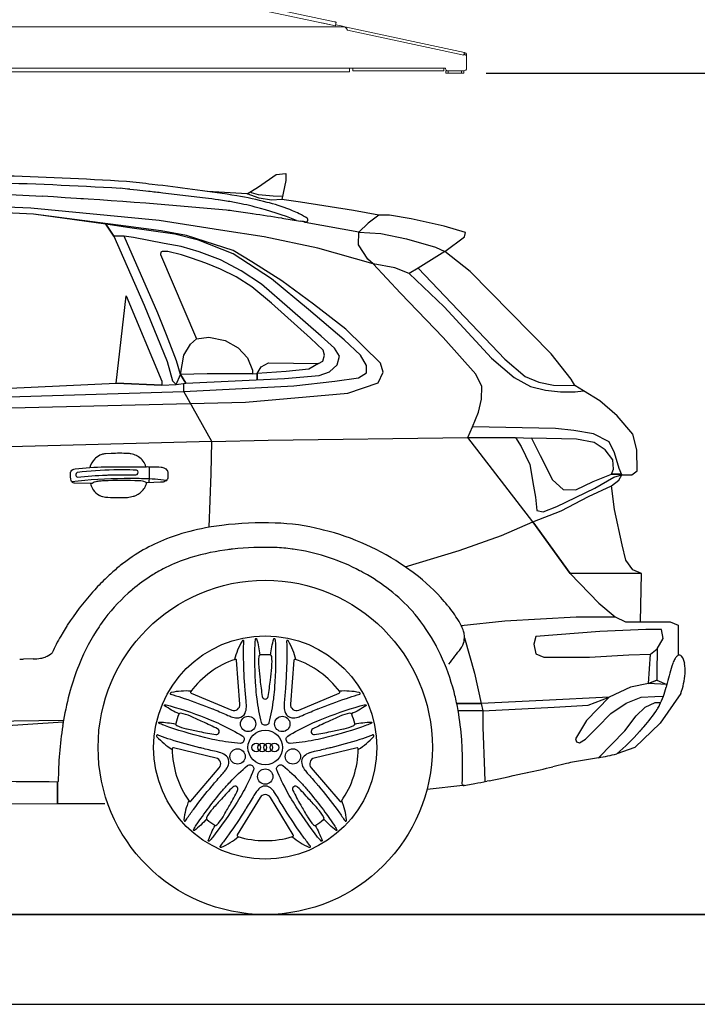
# Model space of a CAD drawing. Units: millimetres. Extents: x 26470 to 31729, y 6672 to 15506.
# Drawn here: x 27404 to 27555, y 11018 to 11238 of the extents above; entities that cross this region are included whole.
import ezdxf

# ---------------------------------------------------------------- set-up
doc = ezdxf.new("R2010")
doc.units = ezdxf.units.MM
doc.linetypes.add('(01) 130$0$A-AV-P00-10$0${ Origin Line }', pattern=[0])
doc.styles.get("Standard").update_dxf_attribs({"font": 'arial.ttf'})
doc.dimstyles.new('parkolay', dxfattribs={"dimtxt": 12, "dimasz": 8, "dimexe": 1.25, "dimexo": 5, "dimgap": 2, "dimtad": 1, "dimdec": 0, "dimtxsty": 'Standard', "dimcen": 8, "dimclrd": 252, "dimclre": 252, "dimclrt": 42, "dimadec": 0, "dimazin": 0, "dimtfac": 1, "dimtdec": 0, "dimtmove": 0, "dimatfit": 3, "dimfxl": 1, "dimarcsym": 1})

# ---------------------------------------------------------------- blocks, each defined once
blk = doc.blocks.new('*D660')
at = {"color": 252, "lineweight": -2, "transparency": 16777216}
for p, q in [((27507.94, 11226.02), (27603.17, 11226.02)), ((27601.92, 11218.02), (27601.92, 11046.32)), ((27588.44, 11038.32), (27603.17, 11038.32))]:
    blk.add_line(p, q, dxfattribs=at)
at = {"color": 252, "transparency": 16777216}
for points in [[(27600.59, 11218.02), (27603.26, 11218.02), (27601.92, 11226.02)], [(27600.59, 11046.32), (27603.26, 11046.32), (27601.92, 11038.32)]]:
    blk.add_solid(points, dxfattribs=at)
at = {"layer": 'Defpoints', "color": 0, "transparency": 16777216}
for p in [(27502.94, 11226.02), (27583.44, 11038.32), (27601.92, 11038.32)]:
    blk.add_point(p, dxfattribs=at)
at = {"color": 42, "transparency": 16777216, "insert": (27593.8, 11132.17), "char_height": 12, "attachment_point": 5, "rotation": 90}
blk.add_mtext('188', dxfattribs=at)
blk = doc.blocks.new('PARKOLAY PARKIST 01 - H350 - V180')
at = {"color": 40, "linetype": 'Continuous', "lineweight": 15, "true_color": 0xfdbd3e}
for p, q in [((231.23, 213.77), (298.48, 199.34)), ((231.06, 212.99), (299.74, 198.25)), ((299.74, 198.26), (296.68, 198.91)), ((298.48, 199.34), (299.52, 199.12)), ((301.05, 198.2), (299.78, 198.47)), ((299.91, 199.04), (299.82, 198.65)), ((301.8, 198.04), (301.05, 198.2)), ((301.8, 198.04), (328.53, 192.3)), ((328.4, 191.72), (302.44, 197.28)), ((328.6, 191.77), (328.42, 191.81)), ((329, 191.72), (328.75, 191.72)), ((329, 191.72), (329, 191.28)), ((329, 188.8), (329, 191.28)), ((302.9, 188.8), (55.7, 188.8)), ((302.9, 188), (55.7, 188)), ((302.9, 188.8), (323.9, 188.8)), ((302.9, 188.8), (302.9, 188)), ((303.6, 188.2), (303.6, 188.8)), ((323.9, 188.2), (303.6, 188.2)), ((323.9, 188.8), (324.3, 188.8)), ((323.9, 188.2), (323.9, 188.8)), ((324.3, 188.7), (324.3, 188.8)), ((324.4, 187.7), (324.4, 188.2)), ((324.4, 188.2), (324.8, 188.2)), ((324.9, 187.7), (324.4, 187.7)), ((328.4, 188.2), (324.8, 188.2)), ((324.9, 188.2), (324.9, 187.7)), ((327.9, 187.7), (324.9, 187.7)), ((327.9, 187.7), (327.9, 188.2)), ((328.4, 187.7), (327.9, 187.7)), ((328.4, 188.2), (328.4, 187.7))]:
    blk.add_line(p, q, dxfattribs=at)
at = {"color": 40, "linetype": '(01) 130$0$A-AV-P00-10$0${ Origin Line }', "lineweight": 15, "true_color": 0xfdbd3e}
blk.add_line((301.83, 198), (-50.87, 198), dxfattribs=at)
at = {"color": 40, "linetype": 'Continuous', "lineweight": 15, "true_color": 0xfdbd3e, "flags": 128}
for points in [[(299.52, 199.12), (299.6, 199.1), (299.68, 199.09), (299.75, 199.07), (299.8, 199.06), (299.85, 199.05), (299.88, 199.04), (299.9, 199.04), (299.91, 199.04)], [(299.74, 198.26), (299.76, 198.33), (299.77, 198.41), (299.79, 198.47), (299.8, 198.53), (299.81, 198.58), (299.82, 198.62), (299.82, 198.64), (299.82, 198.65)], [(328.53, 192.3), (328.52, 192.29), (328.52, 192.26), (328.5, 192.2), (328.49, 192.13), (328.47, 192.04), (328.45, 191.94), (328.42, 191.83), (328.4, 191.72)]]:
    blk.add_lwpolyline(points, dxfattribs=at)
at = {"color": 40, "linetype": 'Continuous', "lineweight": 15, "true_color": 0xfdbd3e}
for centre, radius, start, end in [((328.4, 191.72), 0.3, 5.4097, 77.8917), ((328.4, 191.72), 0.6, 0, 77.8917), ((328.5, 191.28), 0.5, 0, 77.8917), ((324.8, 188.7), 0.5, 180, 270), ((328.4, 188.8), 0.6, 270, 0)]:
    blk.add_arc(centre, radius, start, end, dxfattribs=at)
for points, knots in [([(302.44, 197.28), (302.4, 197.34), (302.31, 197.47), (302.15, 197.67), (301.99, 197.84), (301.87, 197.96), (301.81, 198.02), (301.8, 198.03), (301.8, 198.04)], [0, 0, 0, 0, 0.176734, 0.358525, 0.640275, 0.785373, 0.900662, 1, 1, 1, 1]), ([(302.16, 197.65), (302.16, 197.65), (302.16, 197.65), (302.19, 197.61), (302.25, 197.53), (302.31, 197.46), (302.35, 197.41), (302.35, 197.41)], [0, 0, 0, 0, 0.165551, 0.329912, 0.586914, 0.978949, 1, 1, 1, 1])]:
    blk.add_open_spline(points, degree=3, knots=knots, dxfattribs=at)
blk = doc.blocks.new('180 + 150 cars')
at = {"color": 251}
for p, q in [((260.13, 162.72), (258.83, 162.87)), ((227.09, 160.61), (234.26, 160.2)), ((255.48, 161.58), (253.89, 161.76)), ((270.73, 159.79), (261.19, 160.92)), ((275.78, 159.08), (275.42, 159.14)), ((285.02, 158.73), (284.5, 158.86)), ((281.8, 157.82), (281.15, 157.98)), ((287.81, 155.3), (291.91, 154.67)), ((281.11, 145.61), (276.93, 148.09)), ((287.76, 141.33), (281.11, 145.61)), ((294.87, 136.15), (287.76, 141.33)), ((302.02, 130.54), (294.87, 136.15)), ((309.8, 123.02), (302.02, 130.54)), ((310.38, 120.95), (309.8, 123.02)), ((309.24, 118.62), (310.38, 120.95)), ((302.5, 116.32), (309.24, 118.62)), ((172.12, 111.69), (279.65, 114.29)), ((279.65, 114.29), (302.5, 116.32)), ((272.04, 86.46), (271.59, 86.38)), ((297.1, 85.77), (296.55, 85.91)), ((262.82, 84.09), (262.03, 83.78)), ((275.66, 81.36), (275.06, 81.28)), ((290.3, 81.5), (290.1, 81.53)), ((266.45, 79.28), (266.42, 79.27)), ((252.09, 78.13), (251.99, 78.04)), ((305.12, 76.7), (304.37, 77.08)), ((317.35, 76.08), (316.81, 76.48)), ((254.47, 72.52), (254.3, 72.38)), ((246.03, 72.44), (245.55, 71.9)), ((324.84, 68.87), (324.71, 69.03)), ((248.3, 66.04), (248.12, 65.8)), ((316.99, 67.57), (316.91, 67.66)), ((238.95, 62.99), (238.44, 62.11)), ((328.52, 61.74), (328.52, 61.9)), ((322.3, 59.79), (322.2, 59.98)), ((328.07, 59.95), (328.15, 60.11)), ((235.04, 57.39), (234.96, 57.35)), ((236.52, 58.35), (236.52, 58.35)), ((375.65, 57.26), (375.55, 57.1)), ((232.3, 57.03), (230.09, 56.98)), ((242.59, 55.91), (242.44, 55.53)), ((377.67, 56.01), (377.67, 56.03)), ((373.59, 50.98), (373.54, 50.74)), ((326.39, 48.89), (326.2, 49.64)), ((371.57, 45.84), (371.54, 45.79)), ((239.07, 43.33), (239.01, 43)), ((367.63, 40.84), (367.62, 40.83)), ((327.94, 38.55), (327.91, 38.93)), ((351.29, 33.68), (348.22, 32.95)), ((358.43, 34.99), (353.11, 34.06)), ((320.17, 27.95), (328.14, 28.86)), ((328.53, 28.82), (328.35, 28.8)), ((334.04, 29.85), (333.56, 29.75))]:
    blk.add_line(p, q, dxfattribs=at)
for points in [[(309.42, 156.01), (303.74, 157.02), (291.93, 158.92), (287.74, 159.49), (285.47, 159.38), (282.68, 159.8), (280.06, 160.75), (282.54, 162.31), (286.53, 165.1), (288.7, 165.26), (288.7, 163.76), (287.74, 159.49)], [(280.06, 160.75), (271.16, 161.3)], [(287.89, 160.15), (285.87, 160.21), (282.6, 160.55), (280.99, 160.95), (280.99, 161.33)], [(173.05, 113.84), (265.94, 116.67), (290.47, 117.95), (299.61, 118.94), (304.9, 119.74), (306.7, 120.82), (306.7, 122.43), (305.35, 124.76), (301.68, 128.17), (293.69, 134.97), (285.44, 141.82), (276.95, 147.36), (269.15, 150.44), (263.86, 151.76), (253.33, 153.27), (248.49, 153.96), (232.35, 156.23), (210.39, 157.27)], [(308.14, 145.13), (295.84, 148.65), (283.86, 151.16), (274.1, 152.67), (260.39, 154.79), (231.8, 157.54), (212.18, 158.36), (183.12, 159.19), (172.19, 159.15), (147.56, 157.4), (141.36, 156.4), (132.16, 154.33), (122.31, 151.03), (111.44, 145.59), (101.5, 139.6), (88.87, 130.93), (74.36, 120.03)], [(201.73, 116.2), (250.83, 118.53), (253, 138.01), (260.98, 118.94), (260.98, 118.09), (250.83, 118.53), (260.98, 118.09), (264.16, 118.23), (266.36, 118.49), (288.4, 119.53), (296.12, 120.23), (298.42, 121.05), (300.13, 122.64), (300.66, 124.53), (299.54, 126.36), (296.53, 129.01), (289.57, 135.08), (283.23, 140.62), (278.72, 143.57), (274.06, 146.05), (269.29, 147.82), (265.34, 149), (261.54, 149.71), (254.67, 151), (252.61, 151.33), (250.25, 151.33), (248.49, 153.96), (250.25, 151.33), (257.03, 135.9), (262.16, 123.36), (263.41, 119.06), (264.16, 118.23), (265.13, 120.49), (266.36, 118.49), (265.13, 120.49), (264.28, 123.53), (262.01, 129.27), (260.09, 134.15), (252.61, 151.33)], [(276.93, 148.09), (266.53, 151.47), (260.83, 152.51), (252.93, 153.57), (232.35, 156.23)], [(368.03, 76.09), (366.07, 76.91), (364.56, 79.02), (363.7, 82.47), (362.02, 90.31), (361.37, 95.6), (362.94, 96.87), (363.64, 98.06), (365.86, 98.06), (367.05, 98.97), (366.99, 103.62), (366.08, 107.13), (362.62, 111.24), (358.73, 114.58), (355.11, 116.8), (353.13, 118.01), (352.37, 119.44), (347.87, 125.06), (329.81, 143.41), (324.18, 147.86), (328.52, 151.13), (328.79, 152.15), (324.02, 153.54), (316.61, 155.21), (311.78, 156.01), (309.42, 156.01), (307.06, 154.19), (304.97, 152.2), (309.85, 151.88), (315.59, 150.7), (322.03, 148.88), (324.18, 147.86), (318.17, 144.16), (316.21, 142.95), (313.02, 144.27), (308.14, 145.13), (306.96, 146.2), (304.86, 149.36), (304.97, 152.2), (292.98, 154.36), (292.57, 154.56)], [(295.92, 122.9), (296.91, 123.42), (297.26, 124.76), (296.97, 125.86), (294.18, 128.59), (285.46, 136.38), (281.1, 140.04), (277.55, 142.25), (274.08, 143.98), (270.84, 145.32), (267.58, 146.44), (265.41, 147.18), (262.33, 147.93), (261.1, 147.93), (260.74, 147.73), (260.69, 147.26)], [(260.69, 147.26), (268.71, 128.39), (271.52, 128.77), (275.11, 128.01), (278.02, 126.44), (280.11, 124.18), (281.22, 121.39), (281.22, 120.63), (271.1, 120.63), (265.13, 120.49), (265.93, 124.76), (267.38, 127.2), (268.71, 128.39)], [(272.18, 105.53), (284.75, 105.78), (329.3, 106.44), (330.3, 108.79), (331.67, 112.04), (332.32, 114.92), (332.39, 117.81), (331.09, 120.55), (323.8, 128.71), (314.26, 138.63), (308.14, 145.13)], [(316.21, 142.95), (323.98, 135.52), (334.57, 124.1), (339.65, 119.8), (343.24, 117.77), (346.58, 116.93), (349.93, 116.57), (353.2, 116.57), (355.11, 116.8)], [(318.17, 144.16), (337.55, 123.86), (342.07, 120.03), (345.13, 118.75), (348.37, 118.07), (353.13, 118.01)], [(281.22, 120.63), (282.26, 120.69), (282.26, 119.24), (282.26, 120.69), (283.13, 122.2), (284.82, 123.07), (295.92, 122.9), (293.83, 121.68), (288.72, 121.1), (282.26, 120.69)], [(271.59, 86.38), (272.01, 98.27), (272.18, 105.53), (265.94, 116.67), (265.94, 118.44)], [(343.78, 87.59), (329.3, 106.44), (339.9, 106.44), (341.18, 104.39), (343.1, 100.37), (343.93, 95.58), (344.38, 93.09), (344.69, 90.09), (346.09, 89.85), (349.17, 90.98), (357.6, 95.07), (361.88, 97.59), (363.64, 98.06), (363.05, 99.5), (362.04, 102.96), (360.81, 105.42), (357.32, 107.21), (352.95, 107.97), (348.84, 108.38), (330.3, 108.79)], [(272.18, 105.53), (218.62, 104.1), (169.35, 102.26), (158.51, 101.84)], [(339.9, 106.44), (343.52, 106.25), (345.44, 102.36), (348.16, 96.99), (350.53, 94.79), (353.41, 94.73), (357.25, 96.6), (361.32, 98.23), (363.57, 98.23), (361.32, 98.23), (361.77, 99.36), (361.61, 101.43), (359.91, 103.65), (357.45, 105.32), (353.56, 106.07), (343.52, 106.25)], [(315.32, 77.56), (327.34, 81.21), (336.8, 84.57), (343.78, 87.59), (352.12, 76.09), (343.78, 87.59), (350.11, 90.08), (356.17, 93.27), (361.37, 95.6)], [(367.84, 65.26), (368.03, 76.09), (352.12, 76.09), (358.53, 69.46), (362.19, 66.4)], [(328.01, 64.08), (327.8, 64.5), (337.5, 65.52), (353.43, 66.4), (362.19, 66.4), (364.43, 65.26), (367.84, 65.26), (374.45, 65.26), (376.19, 64.56), (376.19, 59.9), (376.19, 57.78)], [(328.52, 61.74), (330.8, 53.83), (332.25, 47.1)], [(369.59, 51.52), (370.07, 58.1), (371.53, 59.28), (372.85, 61.57), (372.5, 63.59), (369.03, 63.59), (358.73, 63.1), (344.47, 61.99), (343.98, 60.32), (344.47, 58.17), (346.27, 57.4), (356.43, 57.4), (365.2, 57.96), (370.07, 58.1)], [(371.53, 59.28), (371.45, 53.96), (371.42, 52.28), (369.59, 51.52), (371.42, 52.28), (373.67, 51.31)], [(373.67, 51.31), (369.59, 51.52), (365.61, 50.69), (360.85, 48.5), (355.78, 43.3), (353.27, 39.19), (353.5, 38.49), (354.2, 38.27), (355.56, 39.09), (358.12, 41.75), (361.16, 44.85), (364.61, 47.13), (367.97, 48.46), (371.04, 48.61), (372.93, 48.71)], [(360.85, 48.5), (346.01, 47.78), (332.25, 47.1), (326.8, 47.1), (332.25, 47.1), (332.65, 45.43), (327.1, 45.52), (332.63, 45.52), (332.63, 41.79), (332.97, 32), (333.05, 29.65)], [(332.65, 45.43), (348.55, 46.29), (356.16, 46.69), (360.85, 48.5)], [(376.82, 49.31), (372.17, 42.69), (366.51, 37.27), (362.55, 35.83)], [(358.43, 34.99), (364.32, 40.99), (366.83, 44.33), (368.82, 46.25), (371.07, 47.28), (372.35, 47.28)], [(167.04, 42.38), (239.07, 43.33)], [(167.1, 40.89), (224.22, 42.05), (239.01, 43)], [(66.44, 24.43), (237.72, 24.77), (237.72, 29.55)], [(237.72, 29.55), (237.72, 24.77), (248.26, 24.77)]]:
    blk.add_lwpolyline(points, dxfattribs=at)
for points in [[(257.45, 99.9, 0.18781), (255.8, 102.07), (255.53, 102.24, 0.0201), (255.31, 102.36, 0.07303), (254.11, 102.76), (254.04, 102.77, 0.031941), (253.49, 102.83, 0.025149), (249.7, 102.83), (248.44, 102.77, 0.071262), (247.57, 102.6, 0.091747), (246.17, 101.8, 0.019392), (246.03, 101.68), (246.02, 101.66, 0.144406), (244.94, 99.72, 0.144406)], [(261.99, 96.81, 0.028077), (256.99, 97.21, 0.005749), (254.93, 97.23), (252.57, 97.23, 0.02967), (240.88, 96.54)], [(245.08, 96.17, 0.058163), (245.51, 95.05), (245.58, 94.91, 0.025453), (245.68, 94.74, 0.124814), (247.03, 93.52), (247.07, 93.49, 0.012465), (247.18, 93.44, 0.058015), (247.79, 93.23), (247.85, 93.22, 0.028505), (248.42, 93.13, 0.036071), (252.93, 93.04, 0.008945), (253.26, 93.06), (253.31, 93.06, 0.042205), (254.62, 93.29, 0.050445), (255.37, 93.56), (255.41, 93.59, 0.144979), (257.17, 95.2, 0.000367), (257.2, 95.26), (257.2, 95.26, 0.092162), (257.6, 96.34)], [(285.27, 57.88, -0.045043), (285.98, 61.51, -0.792484), (286.21, 61.5, -0.035921), (286.34, 60.3, -0.025826), (286.16, 50.83, -0.01267), (285.93, 48.45), (285.88, 48.11, -0.031005), (284.9, 42.81, -0.256319), (284.44, 42.31, -0.162243), (283.69, 42.31, -0.256319), (283.23, 42.81, -0.031005), (282.25, 48.11), (282.21, 48.45, -0.01267), (281.98, 50.83, -0.025826), (281.8, 60.3, -0.035921), (281.92, 61.5, -0.792484), (282.15, 61.51, -0.045043), (282.87, 57.88)], [(267.51, 49.82, 0.073137), (263.1, 49.52, 0.222155), (262.89, 49.36, 0.46861), (262.98, 49.14, 0.007071), (263.53, 48.97, -0.013529), (265.97, 48.22, -0.013561), (272.27, 45.9, -0.00152), (272.49, 45.81), (272.69, 45.73, -0.00812), (275.75, 44.42, 0.03033), (276.73, 44.05), (276.78, 44.04, 0.099588), (278.16, 43.9, 0.270901), (279.58, 44.93, 0.099588), (279.87, 46.28), (279.87, 46.33, 0.03033), (279.83, 47.38, -0.00812), (279.53, 50.69), (279.52, 50.91, -0.00152), (279.5, 51.15, -0.013561), (279.23, 57.86, -0.013529), (279.27, 60.41, 0.007071), (279.29, 60.98, 0.46861), (279.11, 61.14, 0.222155), (278.89, 60.99, 0.073137), (277.24, 56.89)], [(290.89, 56.89, 0.073137), (289.25, 60.99, 0.222155), (289.03, 61.14, 0.46861), (288.84, 60.98, 0.007071), (288.86, 60.41, -0.013529), (288.9, 57.86, -0.013561), (288.63, 51.15, -0.00152), (288.62, 50.91), (288.6, 50.69, -0.00812), (288.31, 47.38, 0.03033), (288.26, 46.33), (288.26, 46.28, 0.099588), (288.56, 44.93, 0.270901), (289.97, 43.9, 0.099588), (291.35, 44.04), (291.4, 44.05, 0.03033), (292.38, 44.42, -0.00812), (295.44, 45.73), (295.64, 45.81, -0.00152), (295.86, 45.9, -0.013561), (302.17, 48.22, -0.013529), (304.61, 48.97, 0.007071), (305.15, 49.14, 0.46861), (305.24, 49.36, 0.222155), (305.03, 49.52, 0.073137), (300.62, 49.82)], [(264.83, 44.77, -0.045043), (261.6, 46.58, -0.792484), (261.68, 46.79, -0.035921), (262.85, 46.54, -0.025826), (271.81, 43.44, -0.01267), (274, 42.49), (274.31, 42.34, -0.031005), (279.05, 39.77, -0.256319), (279.38, 39.18, -0.162243), (279.15, 38.47, -0.256319), (278.53, 38.18, -0.031005), (273.19, 38.88), (272.85, 38.95, -0.01267), (270.52, 39.47, -0.025826), (261.45, 42.22, -0.035921), (260.35, 42.71, -0.792484), (260.41, 42.93, -0.045043), (264.09, 42.49)], [(304.04, 42.49, -0.045043), (307.72, 42.93, -0.792484), (307.78, 42.71, -0.035921), (306.68, 42.22, -0.025826), (297.62, 39.47, -0.01267), (295.28, 38.95), (294.95, 38.88, -0.031005), (289.6, 38.18, -0.256319), (288.98, 38.47, -0.162243), (288.75, 39.18, -0.256319), (289.09, 39.77, -0.031005), (293.82, 42.34), (294.13, 42.49, -0.01267), (296.33, 43.44, -0.025826), (305.28, 46.54, -0.035921), (306.45, 46.79, -0.792484), (306.54, 46.58, -0.045043), (303.3, 44.77)], [(267.01, 25.4, 0.073137), (265.93, 21.11, 0.222155), (266.02, 20.86, 0.46861), (266.26, 20.88, 0.007071), (266.58, 21.35, -0.013529), (268.05, 23.43, -0.013561), (272.21, 28.71, -0.00152), (272.36, 28.89), (272.5, 29.06, -0.00812), (274.69, 31.56, 0.03033), (275.34, 32.38), (275.37, 32.43, 0.099588), (275.93, 33.7, 0.270901), (275.39, 35.36, 0.099588), (274.19, 36.06), (274.14, 36.08, 0.03033), (273.13, 36.35, -0.00812), (269.89, 37.1), (269.68, 37.15, -0.00152), (269.45, 37.21, -0.013561), (262.98, 39.03, -0.013529), (260.56, 39.86, 0.007071), (260.03, 40.05, 0.46861), (259.82, 39.92, 0.222155), (259.9, 39.67, 0.073137), (263.29, 36.83)], [(304.84, 36.83, 0.073137), (308.23, 39.67, 0.222155), (308.31, 39.92, 0.46861), (308.1, 40.05, 0.007071), (307.57, 39.86, -0.013529), (305.15, 39.03, -0.013561), (298.69, 37.21, -0.00152), (298.45, 37.15), (298.24, 37.1, -0.00812), (295, 36.35, 0.03033), (293.99, 36.08), (293.94, 36.06, 0.099588), (292.75, 35.36, 0.270901), (292.21, 33.7, 0.099588), (292.76, 32.43), (292.79, 32.38, 0.03033), (293.45, 31.56, -0.00812), (295.63, 29.06), (295.77, 28.89, -0.00152), (295.93, 28.71, -0.013561), (300.09, 23.43, -0.013529), (301.55, 21.35, 0.007071), (301.88, 20.88, 0.46861), (302.12, 20.86, 0.222155), (302.2, 21.11, 0.073137), (301.13, 25.4)], [(270.98, 21.29, -0.045043), (268.26, 18.77, -0.792484), (268.08, 18.91, -0.035921), (268.69, 19.95, -0.025826), (274.4, 27.51, -0.01267), (275.98, 29.3), (276.22, 29.55, -0.031005), (280.13, 33.26, -0.256319), (280.8, 33.39, -0.162243), (281.4, 32.96, -0.256319), (281.48, 32.28, -0.031005), (279.16, 27.41), (278.99, 27.11, -0.01267), (277.78, 25.05, -0.025826), (272.36, 17.28, -0.035921), (271.56, 16.39, -0.792484), (271.36, 16.52, -0.045043), (272.92, 19.88)], [(295.21, 19.88, -0.045043), (296.77, 16.52, -0.792484), (296.58, 16.39, -0.035921), (295.77, 17.28, -0.025826), (290.35, 25.05, -0.01267), (289.14, 27.11), (288.97, 27.41, -0.031005), (286.65, 32.28, -0.256319), (286.73, 32.96, -0.162243), (287.34, 33.39, -0.256319), (288, 33.26, -0.031005), (291.91, 29.55), (292.15, 29.3, -0.01267), (293.73, 27.51, -0.025826), (299.45, 19.95, -0.035921), (300.05, 18.91, -0.792484), (299.87, 18.77, -0.045043), (297.15, 21.29)], [(290.08, 17.37, 0.073137), (293.82, 15.02, 0.222155), (294.09, 15.03, 0.46861), (294.14, 15.26, 0.007071), (293.8, 15.71, -0.013529), (292.27, 17.75, -0.013561), (288.53, 23.34, -0.00152), (288.41, 23.54), (288.29, 23.73, -0.00812), (286.58, 26.58, 0.03033), (286.01, 27.45), (285.97, 27.5, 0.099588), (284.94, 28.42, 0.270901), (283.19, 28.42, 0.099588), (282.16, 27.5), (282.13, 27.45, 0.03033), (281.55, 26.58, -0.00812), (279.84, 23.73), (279.73, 23.54, -0.00152), (279.6, 23.34, -0.013561), (275.87, 17.75, -0.013529), (274.34, 15.71, 0.007071), (273.99, 15.26, 0.46861), (274.04, 15.03, 0.222155), (274.31, 15.02, 0.073137), (278.05, 17.37)]]:
    blk.add_lwpolyline(points, format="xyb", dxfattribs=at)
for points in [[(240.72, 98.81), (240.75, 98.87, -0.143682), (241.12, 99.26), (241.15, 99.27, -0.106359), (241.62, 99.43, -0.019088), (248.32, 99.89, -0.007538), (249.27, 99.9), (257.59, 99.9, -0.003041), (258.02, 99.9, -0.008993), (260.32, 99.83), (260.82, 99.81, -0.121358), (261.62, 99.57, -0.085674), (262.06, 99.19), (262.15, 99.09, -0.141585), (262.31, 98.73, -0.063023), (262.32, 97.35, -0.166952), (262.12, 96.94, -0.153371), (261.26, 96.48), (261.22, 96.47, -0.036118), (260.71, 96.41), (257.75, 96.3, -0.124516), (257.64, 96.32, 0.085328), (256.32, 96.71), (256.28, 96.71, 0.019507), (255.98, 96.74, 0.019542), (248.04, 96.73, 0.014213), (247.46, 96.69), (247.43, 96.68, 0.012001), (246.52, 96.57, 0.052668), (245.96, 96.43), (245.93, 96.42, 0.043572), (245.49, 96.21, -0.138728), (245.33, 96.17), (241.48, 96.25, -0.024962), (241.42, 96.25, -0.218127), (240.81, 96.63, -0.096221), (240.76, 96.74, -0.061742), (240.62, 98.42, -0.10786)], [(250.27, 99.19, 0.020906), (242.19, 98.61, 0.173942), (242.02, 98.53, 0.303033), (241.88, 97.76, 0.324376), (242.16, 97.59, -0.011799), (248.55, 98.03, -0.003512), (248.99, 98.05, -0.012008), (253.38, 98.08), (255.18, 98.05, 0.320252), (255.63, 98.36, 0.198045), (255.61, 98.95, 0.27411), (255.37, 99.11, 0.016703), (252.33, 99.21), (251.66, 99.21, 0.007401)], [(285.51, 55.13), (285.53, 55.28, 0.056101), (285.51, 57.56, 0.36087), (285.14, 57.9, 0.032443), (282.99, 57.9, 0.36087), (282.63, 57.56, 0.056101), (282.61, 55.28), (282.62, 55.13, 0.00129), (282.92, 52.3, 0.011068), (283.41, 48.64, 0.85764), (284.73, 48.64, 0.011068), (285.21, 52.3, 0.00129)], [(278.43, 46.95), (277.66, 56.72, 0.489435), (277.34, 56.92, 0.150575), (267.44, 49.73, 0.489435), (267.54, 49.37), (276.59, 45.61, 0.560703)], [(291.54, 45.61), (300.59, 49.37, 0.489435), (300.69, 49.73, 0.150575), (290.79, 56.92, 0.489435), (290.48, 56.72), (289.7, 46.95, 0.560703)], [(267.52, 44.16), (267.38, 44.22, 0.056101), (265.21, 44.9, 0.36087), (264.77, 44.66, 0.032443), (264.1, 42.62, 0.36087), (264.32, 42.16, 0.056101), (266.48, 41.44), (266.62, 41.41, 0.00129), (269.41, 40.82, 0.011068), (273.04, 40.15, 0.85764), (273.45, 41.41, 0.011068), (270.11, 43, 0.00129)], [(301.51, 41.41), (301.66, 41.44, 0.056101), (303.82, 42.16, 0.36087), (304.03, 42.62, 0.032443), (303.37, 44.66, 0.36087), (302.93, 44.9, 0.056101), (300.75, 44.22), (300.62, 44.16, 0.00129), (298.02, 43, 0.011068), (294.69, 41.41, 0.85764), (295.09, 40.15, 0.011068), (298.73, 40.82, 0.00129)], [(273.11, 34.9), (263.58, 37.18, 0.489435), (263.29, 36.94, 0.150575), (267.07, 25.3, 0.489435), (267.44, 25.29), (273.81, 32.73, 0.560703)], [(294.32, 32.73), (300.69, 25.29, 0.489435), (301.06, 25.3, 0.150575), (304.84, 36.94, 0.489435), (304.55, 37.18), (295.02, 34.9, 0.560703)], [(272.39, 23.65), (272.29, 23.54, 0.056101), (270.97, 21.68, 0.36087), (271.06, 21.19, 0.032443), (272.8, 19.93, 0.36087), (273.3, 19.99, 0.056101), (274.65, 21.82), (274.73, 21.95, 0.00129), (276.15, 24.42, 0.011068), (277.91, 27.67, 0.85764), (276.84, 28.44, 0.011068), (274.3, 25.76, 0.00129)], [(293.4, 21.95), (293.48, 21.82, 0.056101), (294.83, 19.99, 0.36087), (295.33, 19.93, 0.032443), (297.07, 21.19, 0.36087), (297.16, 21.68, 0.056101), (295.84, 23.54), (295.74, 23.65, 0.00129), (293.83, 25.76, 0.011068), (291.29, 28.44, 0.85764), (290.22, 27.67, 0.011068), (291.98, 24.42, 0.00129)], [(282.93, 26.11), (277.82, 17.75, 0.489435), (277.95, 17.4, 0.150575), (290.19, 17.4, 0.489435), (290.32, 17.75), (285.21, 26.11, 0.560703)]]:
    blk.add_lwpolyline(points, format="xyb", close=True, dxfattribs=at)
for centre, radius in [((284.07, 37.28), 37.29), ((284.07, 37.26), 24.9), ((280.25, 42.51), 1.71), ((287.88, 42.51), 1.71), ((284.07, 37.26), 3.85), ((282.03, 37.26), 0.963), ((283.39, 37.26), 0.963), ((284.75, 37.26), 0.963), ((286.11, 37.26), 0.963), ((277.9, 35.26), 1.71), ((290.24, 35.26), 1.71), ((284.07, 30.77), 1.71)]:
    blk.add_circle(centre, radius, dxfattribs=at)
for centre, radius, start, end in [((196.64, -773.69), 938.89, 86.55163, 90.05332), ((203.72, -614.08), 777.51, 86.45837, 88.68821), ((187.26, -461.92), 628.87, 83.46449, 83.98896), ((214.94, -231.72), 397.02, 80.8996, 83.4645), ((197.35, -346.06), 510.96, 83.6473, 83.8957), ((190.42, -422.81), 588, 83.39787, 83.64733), ((122.82, -1006.91), 1176.01, 83.2427, 83.39787), ((166.85, -1017.01), 1179.14, 84.71741, 86.72277), ((103.11, -2002.98), 2167.17, 86.28516, 86.30124), ((255, 27.07), 133.65, 81.9999, 83.2427), ((264.31, 93.25), 66.82, 80.4227, 81.9999), ((262.39, 79.73), 80.47, 78.3067, 80.4227), ((267.04, 93.55), 67.6, 75.0343, 80.8996), ((265.16, 93.1), 66.82, 76.1543, 78.3067), ((273.88, 117.06), 43.13, 67.7995, 75.0343), ((161.35, -649.14), 814.29, 81.83264, 81.94728), ((-815.59, -7456.51), 7691.4, 81.801791, 81.832642), ((195.3, -439.9), 602.35, 81.16529, 81.80179), ((265.98, 93.63), 66.11, 67.7141, 76.1543), ((282.75, 138.8), 19.65, 62.9964, 67.7995), ((279.77, 132.77), 26.37, 58.7763, 62.9964), ((255.69, -78.36), 235.83, 80.8358, 81.1653), ((293.28, 154.69), 0.236, 260.8358, 349.5639), ((293.32, 155.13), 0.236, 2.0049, 58.7763), ((291.28, 155.05), 2.27, 349.5639, 2.0049), ((234.15, 98.72), 24.13, 354.2696, 2.7904), ((280.38, 34.16), 52.96, 99.5504, 107.3037), ((280.52, 36.07), 51.1, 96.8792, 99.5504), ((283.84, 8.52), 78.85, 88.2267, 96.8792), ((284.78, 38.61), 48.74, 76.0238, 88.2267), ((283.59, 31.47), 55.96, 55.4513, 76.0238), ((276.05, 47.58), 38.82, 111.1763, 128.1139), ((273.05, 57.7), 28.3, 107.3037, 111.1763), ((281.25, 34.96), 46.73, 97.6161, 108.466), ((281.39, 38.5), 43.24, 96.1306, 97.6161), ((284.16, 12.72), 69.17, 88.2456, 96.1306), ((285.19, 46.5), 35.37, 82.0268, 88.2456), ((284.08, 37.1), 44.84, 63.102, 82.0268), ((277.62, 45.72), 35.37, 108.466, 117.5131), ((289.31, 32.24), 59.1, 130.5168, 133.42), ((272.36, 52.07), 33.02, 128.1139, 130.5168), ((278.91, 43.25), 38.16, 117.5131, 121.9272), ((290.58, 41.62), 43.63, 53.0389, 55.4513), ((281.11, 40.91), 47.17, 133.42, 138.0455), ((277.43, 45.61), 35.37, 121.9272, 130.487), ((289.12, 45.15), 35.37, 61.2831, 63.102), ((286.2, 39.83), 41.44, 42.1816, 61.2831), ((291.45, 41.65), 43.08, 40.8544, 53.0389), ((289.9, 32.02), 59.65, 138.0455, 146.9931), ((281.03, 41.07), 41.16, 130.487, 142.6634), ((300.25, 49.27), 31.44, 38.9428, 40.8544), ((297.51, 46.77), 35.15, 32.3961, 38.9428), ((305.34, 57.01), 15.72, 39.1687, 42.1816), ((282.69, 38.56), 44.93, 28.4668, 39.1687), ((269.55, 45.24), 35.37, 146.9931, 149.8864), ((285.13, 38.71), 45.89, 146.246, 157.973), ((273.12, 46.73), 31.44, 142.6634, 146.246), ((317.23, 59.29), 11.79, 26.2312, 32.3961), ((321.17, 61.07), 7.47, 14.64, 23.7631), ((272.71, 42.23), 39.62, 149.8864, 155.9992), ((324.75, 61.74), 3.77, 334.2765, 360), ((324.97, 62.07), 3.54, 7.7305, 14.64), ((323.77, 61.9), 4.75, 0, 7.7305), ((291.2, 42.93), 35.37, 25.2288, 28.4668), ((202.61, 152.61), 156.03, 321.6868, 323.3023), ((324.88, 61.49), 3.54, 323.3023, 330.9312), ((318.45, 65.06), 10.9, 330.9312, 332.0177), ((232.06, 68.47), 11.45, 271.1889, 279.4432), ((232.91, 63.38), 6.29, 279.4432, 288.6007), ((233.66, 61.43), 4.2, 288.6007, 312.7753), ((281.56, 38.39), 46.03, 14.1479, 25.2288), ((379.99, 54.27), 5.27, 147.3903, 158.6931), ((376.99, 56.4), 1.59, 121.8317, 147.3903), ((376.48, 57.22), 0.629, 38.3088, 121.8317), ((374.3, 55.5), 3.41, 8.9047, 38.3088), ((228.45, 135.57), 78.61, 270.5995, 271.1889), ((289.81, 36.37), 51.1, 157.973, 164.5516), ((428.65, 38.26), 56.5, 162.308, 166.893), ((386.8, 51.61), 12.58, 158.6931, 162.308), ((368.35, 54.55), 9.43, 355.1331, 8.9047), ((359.15, 55.33), 18.67, 341.1792, 355.1331), ((355.89, 54.89), 18.13, 333.1822, 346.7876), ((323.85, 62.66), 51.1, 346.7876, 346.893), ((306.67, 31.71), 68.59, 164.5516, 170.2488), ((280.65, 37.36), 47.17, 9.9647, 14.1479), ((363.65, 50.96), 9.43, 327.1407, 333.1822), ((264.77, 34.57), 63.29, 3.9538, 9.9647), ((344.99, 62.94), 31.6, 318.2398, 327.1407), ((327.6, 28.76), 89.73, 171.446, 179.3943), ((281.62, 35.68), 43.24, 170.2488, 171.446), ((-10.07, 379.96), 507.6, 318.081, 318.2398), ((324.2, 79.81), 58.35, 311.0851, 318.081), ((276.96, 35.02), 51.1, 3.2346, 3.9538), ((239.29, 32.89), 88.83, 357.5469, 3.2346), ((345.6, 108.04), 74.17, 279.9623, 283.2089), ((275.65, 338.9), 314.44, 282.2854, 283.3425), ((358.55, 3.09), 31.44, 99.9623, 103.3425), ((154.9, 893.42), 881.95, 281.71963, 282.28536), ((173.81, -6393.95), 6423.82, 89.429928, 89.692622), ((237.72, 29.71), 0.157, 270.0014, 359.3943), ((328.32, 29.08), 0.283, 177.5469, 277.081), ((325.13, 56.12), 27.51, 277.081, 278.5288), ((324.17, 62.56), 34.02, 278.5288, 281.3675), ((243.06, 466), 445.53, 281.3675, 281.7196)]:
    blk.add_arc(centre, radius, start, end, dxfattribs=at)

msp = doc.modelspace()

# ---------------------------------------------------------------- linework, layer by layer
at = {"color": 251}
for p, q in [((27063.44, 11038.32), (27583.44, 11038.32)), ((27063.44, 11018.32), (27583.44, 11018.32))]:
    msp.add_line(p, q, dxfattribs=at)
at = {"color": 251, "linetype": '(01) 130$0$A-AV-P00-10$0${ Origin Line }', "ltscale": 3}
msp.add_lwpolyline([(27183.44, 11388.32), (27533.44, 11388.32), (27558.44, 11348.32), (27583.44, 11348.32), (27583.44, 11038.32), (27063.44, 11038.32), (27063.44, 11348.32), (27143.44, 11348.32)], close=True, dxfattribs=at)

# ---------------------------------------------------------------- block references
for name in ['180 + 150 cars', 'PARKOLAY PARKIST 01 - H350 - V180']:
    msp.add_blockref(name, (27174.54, 11038.34))

# ---------------------------------------------------------------- dimensions: what is measured, and where the dimension line sits
dim = msp.add_linear_dim(base=(27601.92, 11038.32), p1=(27502.94, 11226.02), p2=(27583.44, 11038.32), angle=90, dimstyle='parkolay')
dim.commit()
dim.dimension.update_dxf_attribs({"geometry": '*D660', "text_midpoint": (27593.8, 11132.17)})

doc.saveas('drawing.dxf')
